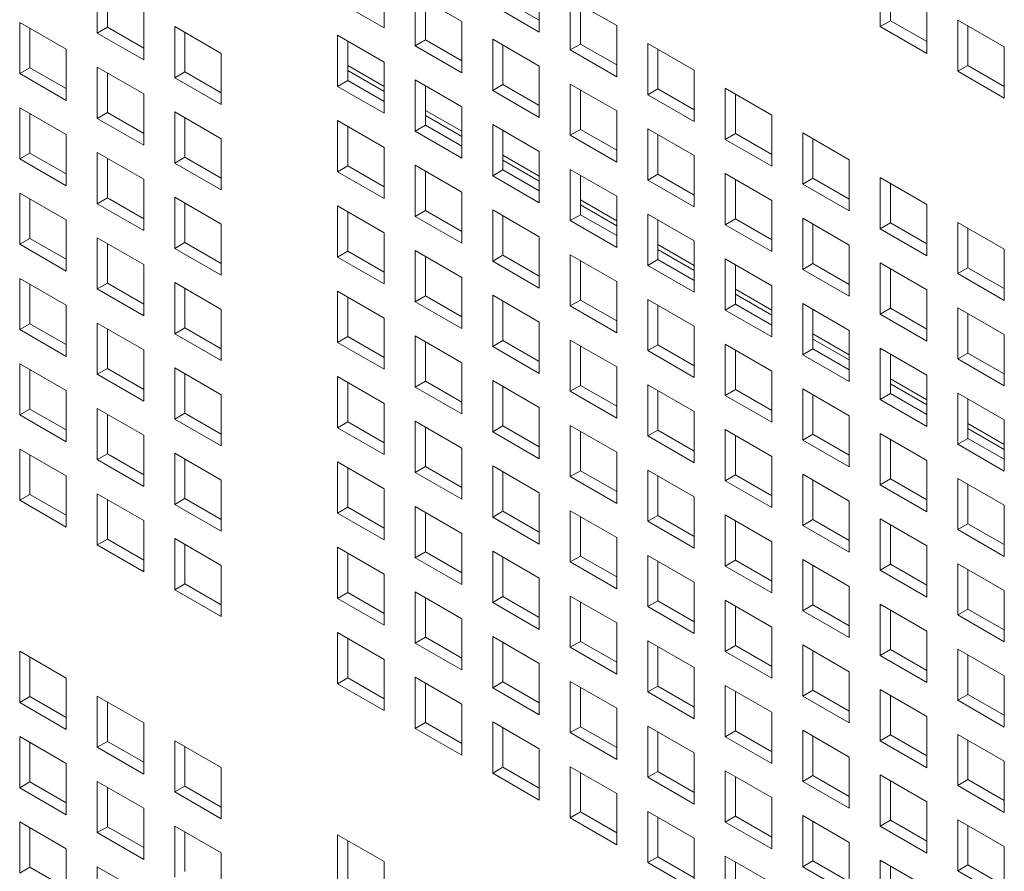
# Model space of a CAD drawing. Units: millimetres. Extents: x 189 to 5259, y 263 to 3995.
# Drawn here: x 1073 to 1120, y 699 to 740 of the extents above; entities that cross this region are included whole.
import ezdxf

# ---------------------------------------------------------------- set-up
doc = ezdxf.new("R2010")
doc.units = ezdxf.units.MM
doc.header["$LTSCALE"] = 14
doc.layers.add('AM - Drawing', color=7, linetype='Continuous', lineweight=5)

msp = doc.modelspace()

# ---------------------------------------------------------------- linework, layer by layer
at = {"layer": 'AM - Drawing'}
for p, q in [((1114.221, 739.572), (1114.221, 742.053)), ((1076.321, 739.261), (1076.321, 741.741)), ((1090.21, 741.987), (1090.21, 739.507)), ((1097.714, 741.787), (1097.714, 739.307)), ((1114.716, 741.767), (1114.716, 739.858)), ((1076.816, 741.456), (1076.816, 739.547)), ((1091.71, 741.121), (1093.962, 739.821)), ((1091.71, 738.641), (1091.71, 741.121)), ((1090.21, 739.507), (1087.958, 740.807)), ((1092.205, 740.835), (1092.205, 738.926)), ((1097.714, 739.307), (1095.462, 740.607)), ((1095.957, 740.893), (1097.714, 739.878)), ((1099.214, 740.921), (1101.466, 739.621)), ((1099.214, 738.441), (1099.214, 740.921)), ((1099.709, 740.635), (1099.709, 738.726)), ((1116.474, 740.753), (1116.474, 738.272)), ((1078.573, 740.441), (1078.573, 737.961)), ((1072.569, 739.775), (1074.821, 738.475)), ((1072.569, 737.295), (1072.569, 739.775)), ((1093.962, 739.821), (1093.962, 737.34)), ((1114.221, 739.572), (1114.716, 739.858)), ((1114.716, 739.858), (1116.474, 738.844)), ((1117.973, 739.887), (1120.226, 738.586)), ((1117.973, 737.406), (1117.973, 739.887)), ((1073.064, 739.489), (1073.064, 737.58)), ((1076.321, 739.261), (1076.816, 739.547)), ((1078.573, 737.961), (1076.321, 739.261)), ((1076.816, 739.547), (1078.573, 738.532)), ((1080.073, 739.575), (1082.325, 738.275)), ((1080.073, 737.095), (1080.073, 739.575)), ((1080.568, 739.289), (1080.568, 737.38)), ((1087.958, 739.155), (1090.21, 737.855)), ((1087.958, 736.675), (1087.958, 739.155)), ((1101.466, 739.621), (1101.466, 737.14)), ((1116.474, 738.272), (1114.221, 739.572)), ((1118.468, 739.601), (1118.468, 737.692)), ((1088.453, 738.869), (1088.453, 736.96)), ((1091.71, 738.641), (1092.205, 738.926)), ((1092.205, 738.926), (1093.962, 737.912)), ((1095.462, 738.955), (1097.714, 737.655)), ((1095.462, 736.475), (1095.462, 738.955)), ((1099.214, 738.441), (1099.709, 738.726)), ((1099.709, 738.726), (1101.466, 737.712)), ((1102.966, 738.755), (1105.218, 737.455)), ((1102.966, 736.275), (1102.966, 738.755)), ((1074.821, 738.475), (1074.821, 735.994)), ((1082.325, 738.275), (1082.325, 735.794)), ((1093.962, 737.34), (1091.71, 738.641)), ((1095.957, 738.669), (1095.957, 736.76)), ((1101.466, 737.14), (1099.214, 738.441)), ((1103.461, 738.469), (1103.461, 736.56)), ((1120.226, 738.586), (1120.226, 736.106)), ((1090.21, 737.855), (1090.21, 735.374)), ((1072.569, 737.295), (1073.064, 737.58)), ((1074.821, 735.994), (1072.569, 737.295)), ((1073.064, 737.58), (1074.821, 736.566)), ((1076.321, 737.609), (1078.573, 736.309)), ((1076.321, 735.129), (1076.321, 737.609)), ((1076.816, 737.323), (1076.816, 735.414)), ((1080.073, 737.095), (1080.568, 737.38)), ((1080.568, 737.38), (1082.325, 736.366)), ((1088.453, 737.682), (1090.21, 736.668)), ((1090.21, 736.424), (1088.453, 737.438)), ((1097.714, 737.655), (1097.714, 735.174)), ((1105.218, 737.455), (1105.218, 734.974)), ((1117.973, 737.406), (1118.468, 737.692)), ((1120.226, 736.106), (1117.973, 737.406)), ((1118.468, 737.692), (1120.226, 736.677)), ((1082.325, 735.794), (1080.073, 737.095)), ((1087.958, 736.675), (1088.453, 736.96)), ((1088.453, 736.96), (1090.21, 735.946)), ((1091.71, 736.989), (1093.962, 735.689)), ((1091.71, 734.508), (1091.71, 736.989)), ((1099.214, 736.789), (1101.466, 735.489)), ((1099.214, 734.308), (1099.214, 736.789)), ((1078.573, 736.309), (1078.573, 733.828)), ((1090.21, 735.374), (1087.958, 736.675)), ((1092.205, 736.703), (1092.205, 734.794)), ((1095.462, 736.475), (1095.957, 736.76)), ((1097.714, 735.174), (1095.462, 736.475)), ((1095.957, 736.76), (1097.714, 735.746)), ((1099.709, 736.503), (1099.709, 734.594)), ((1102.966, 736.275), (1103.461, 736.56)), ((1103.461, 736.56), (1105.218, 735.546)), ((1106.718, 736.589), (1108.97, 735.289)), ((1106.718, 734.108), (1106.718, 736.589)), ((1107.213, 736.303), (1107.213, 734.394)), ((1105.218, 734.974), (1102.966, 736.275)), ((1072.569, 735.643), (1074.821, 734.343)), ((1072.569, 733.162), (1072.569, 735.643)), ((1073.064, 735.357), (1073.064, 733.448)), ((1076.321, 735.129), (1076.816, 735.414)), ((1076.816, 735.414), (1078.573, 734.4)), ((1080.073, 735.443), (1082.325, 734.143)), ((1080.073, 732.962), (1080.073, 735.443)), ((1092.205, 735.516), (1093.962, 734.501)), ((1093.962, 735.689), (1093.962, 733.208)), ((1101.466, 735.489), (1101.466, 733.008)), ((1078.573, 733.828), (1076.321, 735.129)), ((1080.568, 735.157), (1080.568, 733.248)), ((1087.958, 735.023), (1090.21, 733.723)), ((1087.958, 732.542), (1087.958, 735.023)), ((1093.962, 734.257), (1092.205, 735.272)), ((1108.97, 735.289), (1108.97, 732.808)), ((1088.453, 734.737), (1088.453, 732.828)), ((1091.71, 734.508), (1092.205, 734.794)), ((1093.962, 733.208), (1091.71, 734.508)), ((1092.205, 734.794), (1093.962, 733.78)), ((1095.462, 734.823), (1097.714, 733.523)), ((1095.462, 732.342), (1095.462, 734.823)), ((1095.957, 734.537), (1095.957, 732.628)), ((1099.214, 734.308), (1099.709, 734.594)), ((1099.709, 734.594), (1101.466, 733.58)), ((1102.966, 734.623), (1105.218, 733.322)), ((1102.966, 732.142), (1102.966, 734.623)), ((1106.718, 734.108), (1107.213, 734.394)), ((1107.213, 734.394), (1108.97, 733.38)), ((1110.47, 734.423), (1112.722, 733.122)), ((1110.47, 731.942), (1110.47, 734.423)), ((1074.821, 734.343), (1074.821, 731.862)), ((1082.325, 734.143), (1082.325, 731.662)), ((1101.466, 733.008), (1099.214, 734.308)), ((1103.461, 734.337), (1103.461, 732.428)), ((1108.97, 732.808), (1106.718, 734.108)), ((1110.965, 734.137), (1110.965, 732.228)), ((1072.569, 733.162), (1073.064, 733.448)), ((1073.064, 733.448), (1074.821, 732.434)), ((1076.321, 733.477), (1078.573, 732.177)), ((1076.321, 730.996), (1076.321, 733.477)), ((1090.21, 733.723), (1090.21, 731.242)), ((1097.714, 733.523), (1097.714, 731.042)), ((1074.821, 731.862), (1072.569, 733.162)), ((1076.816, 733.191), (1076.816, 731.282)), ((1080.073, 732.962), (1080.568, 733.248)), ((1082.325, 731.662), (1080.073, 732.962)), ((1080.568, 733.248), (1082.325, 732.234)), ((1095.957, 733.35), (1097.714, 732.335)), ((1097.714, 732.091), (1095.957, 733.106)), ((1105.218, 733.322), (1105.218, 730.842)), ((1112.722, 733.122), (1112.722, 730.642)), ((1087.958, 732.542), (1088.453, 732.828)), ((1090.21, 731.242), (1087.958, 732.542)), ((1088.453, 732.828), (1090.21, 731.814)), ((1091.71, 732.857), (1093.962, 731.556)), ((1091.71, 730.376), (1091.71, 732.857)), ((1092.205, 732.571), (1092.205, 730.662)), ((1095.462, 732.342), (1095.957, 732.628)), ((1095.957, 732.628), (1097.714, 731.614)), ((1099.214, 732.657), (1101.466, 731.356)), ((1099.214, 730.176), (1099.214, 732.657)), ((1078.573, 732.177), (1078.573, 729.696)), ((1097.714, 731.042), (1095.462, 732.342)), ((1099.709, 732.371), (1099.709, 730.462)), ((1102.966, 732.142), (1103.461, 732.428)), ((1105.218, 730.842), (1102.966, 732.142)), ((1103.461, 732.428), (1105.218, 731.413)), ((1106.718, 732.457), (1108.97, 731.156)), ((1106.718, 729.976), (1106.718, 732.457)), ((1107.213, 732.171), (1107.213, 730.262)), ((1110.47, 731.942), (1110.965, 732.228)), ((1110.965, 732.228), (1112.722, 731.213)), ((1114.221, 732.257), (1116.474, 730.956)), ((1114.221, 729.776), (1114.221, 732.257)), ((1093.962, 731.556), (1093.962, 729.076)), ((1112.722, 730.642), (1110.47, 731.942)), ((1114.716, 731.971), (1114.716, 730.062)), ((1072.569, 731.511), (1074.821, 730.21)), ((1072.569, 729.03), (1072.569, 731.511)), ((1073.064, 731.225), (1073.064, 729.316)), ((1076.321, 730.996), (1076.816, 731.282)), ((1076.816, 731.282), (1078.573, 730.268)), ((1080.073, 731.311), (1082.325, 730.01)), ((1080.073, 728.83), (1080.073, 731.311)), ((1099.709, 731.184), (1101.466, 730.169)), ((1101.466, 731.356), (1101.466, 728.876)), ((1108.97, 731.156), (1108.97, 728.676)), ((1078.573, 729.696), (1076.321, 730.996)), ((1080.568, 731.025), (1080.568, 729.116)), ((1087.958, 730.891), (1090.21, 729.59)), ((1087.958, 728.41), (1087.958, 730.891)), ((1088.453, 730.605), (1088.453, 728.696)), ((1091.71, 730.376), (1092.205, 730.662)), ((1092.205, 730.662), (1093.962, 729.647)), ((1095.462, 730.69), (1097.714, 729.39)), ((1095.462, 728.21), (1095.462, 730.69)), ((1101.466, 729.925), (1099.709, 730.94)), ((1116.474, 730.956), (1116.474, 728.476)), ((1074.821, 730.21), (1074.821, 727.73)), ((1093.962, 729.076), (1091.71, 730.376)), ((1095.957, 730.405), (1095.957, 728.496)), ((1099.214, 730.176), (1099.709, 730.462)), ((1101.466, 728.876), (1099.214, 730.176)), ((1099.709, 730.462), (1101.466, 729.447)), ((1102.966, 730.49), (1105.218, 729.19)), ((1102.966, 728.01), (1102.966, 730.49)), ((1103.461, 730.205), (1103.461, 728.296)), ((1106.718, 729.976), (1107.213, 730.262)), ((1107.213, 730.262), (1108.97, 729.247)), ((1110.47, 730.29), (1112.722, 728.99)), ((1110.47, 727.81), (1110.47, 730.29)), ((1082.325, 730.01), (1082.325, 727.53)), ((1108.97, 728.676), (1106.718, 729.976)), ((1110.965, 730.005), (1110.965, 728.096)), ((1114.221, 729.776), (1114.716, 730.062)), ((1116.474, 728.476), (1114.221, 729.776)), ((1114.716, 730.062), (1116.474, 729.047)), ((1117.973, 730.09), (1120.226, 728.79)), ((1117.973, 727.61), (1117.973, 730.09)), ((1118.468, 729.805), (1118.468, 727.896)), ((1072.569, 729.03), (1073.064, 729.316)), ((1073.064, 729.316), (1074.821, 728.301)), ((1076.321, 729.344), (1078.573, 728.044)), ((1076.321, 726.864), (1076.321, 729.344)), ((1090.21, 729.59), (1090.21, 727.11)), ((1097.714, 729.39), (1097.714, 726.91)), ((1105.218, 729.19), (1105.218, 726.71)), ((1074.821, 727.73), (1072.569, 729.03)), ((1076.816, 729.059), (1076.816, 727.15)), ((1080.073, 728.83), (1080.568, 729.116)), ((1082.325, 727.53), (1080.073, 728.83)), ((1080.568, 729.116), (1082.325, 728.101)), ((1087.958, 728.41), (1088.453, 728.696)), ((1088.453, 728.696), (1090.21, 727.681)), ((1091.71, 728.724), (1093.962, 727.424)), ((1091.71, 726.244), (1091.71, 728.724)), ((1103.461, 729.017), (1105.218, 728.003)), ((1105.218, 727.759), (1103.461, 728.773)), ((1112.722, 728.99), (1112.722, 726.51)), ((1120.226, 728.79), (1120.226, 726.31)), ((1090.21, 727.11), (1087.958, 728.41)), ((1092.205, 728.439), (1092.205, 726.53)), ((1095.462, 728.21), (1095.957, 728.496)), ((1097.714, 726.91), (1095.462, 728.21)), ((1095.957, 728.496), (1097.714, 727.481)), ((1099.214, 728.524), (1101.466, 727.224)), ((1099.214, 726.044), (1099.214, 728.524)), ((1099.709, 728.239), (1099.709, 726.33)), ((1102.966, 728.01), (1103.461, 728.296)), ((1103.461, 728.296), (1105.218, 727.281)), ((1106.718, 728.324), (1108.97, 727.024)), ((1106.718, 725.844), (1106.718, 728.324)), ((1078.573, 728.044), (1078.573, 725.564)), ((1105.218, 726.71), (1102.966, 728.01)), ((1107.213, 728.039), (1107.213, 726.13)), ((1110.47, 727.81), (1110.965, 728.096)), ((1112.722, 726.51), (1110.47, 727.81)), ((1110.965, 728.096), (1112.722, 727.081)), ((1114.221, 728.124), (1116.474, 726.824)), ((1114.221, 725.644), (1114.221, 728.124)), ((1114.716, 727.838), (1114.716, 725.929)), ((1117.973, 727.61), (1118.468, 727.896)), ((1118.468, 727.896), (1120.226, 726.881)), ((1072.569, 727.378), (1074.821, 726.078)), ((1072.569, 724.898), (1072.569, 727.378)), ((1093.962, 727.424), (1093.962, 724.944)), ((1120.226, 726.31), (1117.973, 727.61)), ((1073.064, 727.093), (1073.064, 725.184)), ((1076.321, 726.864), (1076.816, 727.15)), ((1078.573, 725.564), (1076.321, 726.864)), ((1076.816, 727.15), (1078.573, 726.135)), ((1080.073, 727.178), (1082.325, 725.878)), ((1080.073, 724.698), (1080.073, 727.178)), ((1080.568, 726.893), (1080.568, 724.984)), ((1087.958, 726.758), (1090.21, 725.458)), ((1087.958, 724.278), (1087.958, 726.758)), ((1101.466, 727.224), (1101.466, 724.744)), ((1107.213, 726.851), (1108.97, 725.837)), ((1108.97, 727.024), (1108.97, 724.543)), ((1116.474, 726.824), (1116.474, 724.343)), ((1088.453, 726.472), (1088.453, 724.563)), ((1091.71, 726.244), (1092.205, 726.53)), ((1092.205, 726.53), (1093.962, 725.515)), ((1095.462, 726.558), (1097.714, 725.258)), ((1095.462, 724.078), (1095.462, 726.558)), ((1099.214, 726.044), (1099.709, 726.33)), ((1099.709, 726.33), (1101.466, 725.315)), ((1102.966, 726.358), (1105.218, 725.058)), ((1102.966, 723.878), (1102.966, 726.358)), ((1108.97, 725.593), (1107.213, 726.607)), ((1074.821, 726.078), (1074.821, 723.598)), ((1082.325, 725.878), (1082.325, 723.398)), ((1093.962, 724.944), (1091.71, 726.244)), ((1095.957, 726.272), (1095.957, 724.363)), ((1101.466, 724.744), (1099.214, 726.044)), ((1103.461, 726.072), (1103.461, 724.163)), ((1106.718, 725.844), (1107.213, 726.13)), ((1108.97, 724.543), (1106.718, 725.844)), ((1107.213, 726.13), (1108.97, 725.115)), ((1110.47, 726.158), (1112.722, 724.858)), ((1110.47, 723.678), (1110.47, 726.158)), ((1110.965, 725.872), (1110.965, 723.963)), ((1114.221, 725.644), (1114.716, 725.929)), ((1114.716, 725.929), (1116.474, 724.915)), ((1117.973, 725.958), (1120.226, 724.658)), ((1117.973, 723.478), (1117.973, 725.958)), ((1090.21, 725.458), (1090.21, 722.977)), ((1116.474, 724.343), (1114.221, 725.644)), ((1118.468, 725.672), (1118.468, 723.763)), ((1072.569, 724.898), (1073.064, 725.184)), ((1074.821, 723.598), (1072.569, 724.898)), ((1073.064, 725.184), (1074.821, 724.169)), ((1076.321, 725.212), (1078.573, 723.912)), ((1076.321, 722.732), (1076.321, 725.212)), ((1076.816, 724.926), (1076.816, 723.017)), ((1080.073, 724.698), (1080.568, 724.984)), ((1080.568, 724.984), (1082.325, 723.969)), ((1097.714, 725.258), (1097.714, 722.777)), ((1105.218, 725.058), (1105.218, 722.577)), ((1112.722, 724.858), (1112.722, 722.377)), ((1082.325, 723.398), (1080.073, 724.698)), ((1087.958, 724.278), (1088.453, 724.563)), ((1088.453, 724.563), (1090.21, 723.549)), ((1091.71, 724.592), (1093.962, 723.292)), ((1091.71, 722.112), (1091.71, 724.592)), ((1099.214, 724.392), (1101.466, 723.092)), ((1099.214, 721.912), (1099.214, 724.392)), ((1110.965, 724.685), (1112.722, 723.671)), ((1112.722, 723.427), (1110.965, 724.441)), ((1120.226, 724.658), (1120.226, 722.177)), ((1078.573, 723.912), (1078.573, 721.431)), ((1090.21, 722.977), (1087.958, 724.278)), ((1092.205, 724.306), (1092.205, 722.397)), ((1095.462, 724.078), (1095.957, 724.363)), ((1097.714, 722.777), (1095.462, 724.078)), ((1095.957, 724.363), (1097.714, 723.349)), ((1099.709, 724.106), (1099.709, 722.197)), ((1102.966, 723.878), (1103.461, 724.163)), ((1103.461, 724.163), (1105.218, 723.149)), ((1106.718, 724.192), (1108.97, 722.892)), ((1106.718, 721.711), (1106.718, 724.192)), ((1107.213, 723.906), (1107.213, 721.997)), ((1110.47, 723.678), (1110.965, 723.963)), ((1110.965, 723.963), (1112.722, 722.949)), ((1114.221, 723.992), (1116.474, 722.692)), ((1114.221, 721.511), (1114.221, 723.992)), ((1105.218, 722.577), (1102.966, 723.878)), ((1112.722, 722.377), (1110.47, 723.678)), ((1114.716, 723.706), (1114.716, 721.797)), ((1117.973, 723.478), (1118.468, 723.763)), ((1120.226, 722.177), (1117.973, 723.478)), ((1118.468, 723.763), (1120.226, 722.749)), ((1072.569, 723.246), (1074.821, 721.946)), ((1072.569, 720.766), (1072.569, 723.246)), ((1073.064, 722.96), (1073.064, 721.051)), ((1076.321, 722.732), (1076.816, 723.017)), ((1076.816, 723.017), (1078.573, 722.003)), ((1080.073, 723.046), (1082.325, 721.746)), ((1080.073, 720.566), (1080.073, 723.046)), ((1093.962, 723.292), (1093.962, 720.811)), ((1101.466, 723.092), (1101.466, 720.611)), ((1078.573, 721.431), (1076.321, 722.732)), ((1080.568, 722.76), (1080.568, 720.851)), ((1087.958, 722.626), (1090.21, 721.326)), ((1087.958, 720.145), (1087.958, 722.626)), ((1108.97, 722.892), (1108.97, 720.411)), ((1114.716, 722.519), (1116.474, 721.504)), ((1116.474, 722.692), (1116.474, 720.211)), ((1088.453, 722.34), (1088.453, 720.431)), ((1091.71, 722.112), (1092.205, 722.397)), ((1093.962, 720.811), (1091.71, 722.112)), ((1092.205, 722.397), (1093.962, 721.383)), ((1095.462, 722.426), (1097.714, 721.126)), ((1095.462, 719.945), (1095.462, 722.426)), ((1095.957, 722.14), (1095.957, 720.231)), ((1099.214, 721.912), (1099.709, 722.197)), ((1099.709, 722.197), (1101.466, 721.183)), ((1102.966, 722.226), (1105.218, 720.926)), ((1102.966, 719.745), (1102.966, 722.226)), ((1106.718, 721.711), (1107.213, 721.997)), ((1107.213, 721.997), (1108.97, 720.983)), ((1110.47, 722.026), (1112.722, 720.726)), ((1110.47, 719.545), (1110.47, 722.026)), ((1116.474, 721.26), (1114.716, 722.275)), ((1074.821, 721.946), (1074.821, 719.465)), ((1082.325, 721.746), (1082.325, 719.265)), ((1101.466, 720.611), (1099.214, 721.912)), ((1103.461, 721.94), (1103.461, 720.031)), ((1108.97, 720.411), (1106.718, 721.711)), ((1110.965, 721.74), (1110.965, 719.831)), ((1114.221, 721.511), (1114.716, 721.797)), ((1114.716, 721.797), (1116.474, 720.783)), ((1117.973, 721.826), (1120.226, 720.526)), ((1117.973, 719.345), (1117.973, 721.826)), ((1118.468, 721.54), (1118.468, 719.631)), ((1072.569, 720.766), (1073.064, 721.051)), ((1073.064, 721.051), (1074.821, 720.037)), ((1076.321, 721.08), (1078.573, 719.78)), ((1076.321, 718.599), (1076.321, 721.08)), ((1090.21, 721.326), (1090.21, 718.845)), ((1097.714, 721.126), (1097.714, 718.645)), ((1116.474, 720.211), (1114.221, 721.511)), ((1074.821, 719.465), (1072.569, 720.766)), ((1076.816, 720.794), (1076.816, 718.885)), ((1080.073, 720.566), (1080.568, 720.851)), ((1082.325, 719.265), (1080.073, 720.566)), ((1080.568, 720.851), (1082.325, 719.837)), ((1105.218, 720.926), (1105.218, 718.445)), ((1112.722, 720.726), (1112.722, 718.245)), ((1087.958, 720.145), (1088.453, 720.431)), ((1090.21, 718.845), (1087.958, 720.145)), ((1088.453, 720.431), (1090.21, 719.417)), ((1091.71, 720.46), (1093.962, 719.16)), ((1091.71, 717.979), (1091.71, 720.46)), ((1092.205, 720.174), (1092.205, 718.265)), ((1095.462, 719.945), (1095.957, 720.231)), ((1095.957, 720.231), (1097.714, 719.217)), ((1099.214, 720.26), (1101.466, 718.959)), ((1099.214, 717.779), (1099.214, 720.26)), ((1118.468, 720.353), (1120.226, 719.338)), ((1120.226, 719.094), (1118.468, 720.109)), ((1120.226, 720.526), (1120.226, 718.045)), ((1078.573, 719.78), (1078.573, 717.299)), ((1097.714, 718.645), (1095.462, 719.945)), ((1099.709, 719.974), (1099.709, 718.065)), ((1102.966, 719.745), (1103.461, 720.031)), ((1105.218, 718.445), (1102.966, 719.745)), ((1103.461, 720.031), (1105.218, 719.017)), ((1106.718, 720.06), (1108.97, 718.759)), ((1106.718, 717.579), (1106.718, 720.06)), ((1107.213, 719.774), (1107.213, 717.865)), ((1110.47, 719.545), (1110.965, 719.831)), ((1110.965, 719.831), (1112.722, 718.817)), ((1114.221, 719.86), (1116.474, 718.559)), ((1114.221, 717.379), (1114.221, 719.86)), ((1117.973, 719.345), (1118.468, 719.631)), ((1118.468, 719.631), (1120.226, 718.617)), ((1093.962, 719.16), (1093.962, 716.679)), ((1112.722, 718.245), (1110.47, 719.545)), ((1114.716, 719.574), (1114.716, 717.665)), ((1120.226, 718.045), (1117.973, 719.345)), ((1072.569, 719.114), (1074.821, 717.814)), ((1072.569, 716.633), (1072.569, 719.114)), ((1073.064, 718.828), (1073.064, 716.919)), ((1076.321, 718.599), (1076.816, 718.885)), ((1076.816, 718.885), (1078.573, 717.871)), ((1080.073, 718.914), (1082.325, 717.613)), ((1080.073, 716.433), (1080.073, 718.914)), ((1101.466, 718.959), (1101.466, 716.479)), ((1108.97, 718.759), (1108.97, 716.279)), ((1078.573, 717.299), (1076.321, 718.599)), ((1080.568, 718.628), (1080.568, 716.719)), ((1087.958, 718.494), (1090.21, 717.193)), ((1087.958, 716.013), (1087.958, 718.494)), ((1088.453, 718.208), (1088.453, 716.299)), ((1091.71, 717.979), (1092.205, 718.265)), ((1092.205, 718.265), (1093.962, 717.251)), ((1095.462, 718.294), (1097.714, 716.993)), ((1095.462, 715.813), (1095.462, 718.294)), ((1116.474, 718.559), (1116.474, 716.079)), ((1074.821, 717.814), (1074.821, 715.333)), ((1093.962, 716.679), (1091.71, 717.979)), ((1095.957, 718.008), (1095.957, 716.099)), ((1099.214, 717.779), (1099.709, 718.065)), ((1101.466, 716.479), (1099.214, 717.779)), ((1099.709, 718.065), (1101.466, 717.05)), ((1102.966, 718.094), (1105.218, 716.793)), ((1102.966, 715.613), (1102.966, 718.094)), ((1103.461, 717.808), (1103.461, 715.899)), ((1106.718, 717.579), (1107.213, 717.865)), ((1107.213, 717.865), (1108.97, 716.85)), ((1110.47, 717.894), (1112.722, 716.593)), ((1110.47, 715.413), (1110.47, 717.894)), ((1082.325, 717.613), (1082.325, 715.133)), ((1108.97, 716.279), (1106.718, 717.579)), ((1110.965, 717.608), (1110.965, 715.699)), ((1114.221, 717.379), (1114.716, 717.665)), ((1116.474, 716.079), (1114.221, 717.379)), ((1114.716, 717.665), (1116.474, 716.65)), ((1117.973, 717.693), (1120.226, 716.393)), ((1117.973, 715.213), (1117.973, 717.693)), ((1118.468, 717.408), (1118.468, 715.499)), ((1072.569, 716.633), (1073.064, 716.919)), ((1073.064, 716.919), (1074.821, 715.905)), ((1076.321, 716.948), (1078.573, 715.647)), ((1076.321, 714.467), (1076.321, 716.948)), ((1090.21, 717.193), (1090.21, 714.713)), ((1097.714, 716.993), (1097.714, 714.513)), ((1105.218, 716.793), (1105.218, 714.313)), ((1074.821, 715.333), (1072.569, 716.633)), ((1076.816, 716.662), (1076.816, 714.753)), ((1080.073, 716.433), (1080.568, 716.719)), ((1082.325, 715.133), (1080.073, 716.433)), ((1080.568, 716.719), (1082.325, 715.705)), ((1087.958, 716.013), (1088.453, 716.299)), ((1088.453, 716.299), (1090.21, 715.284)), ((1091.71, 716.327), (1093.962, 715.027)), ((1091.71, 713.847), (1091.71, 716.327)), ((1112.722, 716.593), (1112.722, 714.113)), ((1120.226, 716.393), (1120.226, 713.913)), ((1090.21, 714.713), (1087.958, 716.013)), ((1092.205, 716.042), (1092.205, 714.133)), ((1095.462, 715.813), (1095.957, 716.099)), ((1097.714, 714.513), (1095.462, 715.813)), ((1095.957, 716.099), (1097.714, 715.084)), ((1099.214, 716.127), (1101.466, 714.827)), ((1099.214, 713.647), (1099.214, 716.127)), ((1099.709, 715.842), (1099.709, 713.933)), ((1102.966, 715.613), (1103.461, 715.899)), ((1103.461, 715.899), (1105.218, 714.884)), ((1106.718, 715.927), (1108.97, 714.627)), ((1106.718, 713.447), (1106.718, 715.927)), ((1078.573, 715.647), (1078.573, 713.167)), ((1105.218, 714.313), (1102.966, 715.613)), ((1107.213, 715.642), (1107.213, 713.733)), ((1110.47, 715.413), (1110.965, 715.699)), ((1112.722, 714.113), (1110.47, 715.413)), ((1110.965, 715.699), (1112.722, 714.684)), ((1114.221, 715.727), (1116.474, 714.427)), ((1114.221, 713.247), (1114.221, 715.727)), ((1114.716, 715.442), (1114.716, 713.533)), ((1117.973, 715.213), (1118.468, 715.499)), ((1118.468, 715.499), (1120.226, 714.484)), ((1093.962, 715.027), (1093.962, 712.547)), ((1120.226, 713.913), (1117.973, 715.213)), ((1076.321, 714.467), (1076.816, 714.753)), ((1078.573, 713.167), (1076.321, 714.467)), ((1076.816, 714.753), (1078.573, 713.738)), ((1080.073, 714.781), (1082.325, 713.481)), ((1080.073, 712.301), (1080.073, 714.781)), ((1080.568, 714.496), (1080.568, 712.587)), ((1101.466, 714.827), (1101.466, 712.347)), ((1108.97, 714.627), (1108.97, 712.147)), ((1116.474, 714.427), (1116.474, 711.947)), ((1087.958, 714.361), (1090.21, 713.061)), ((1087.958, 711.881), (1087.958, 714.361)), ((1088.453, 714.076), (1088.453, 712.167)), ((1091.71, 713.847), (1092.205, 714.133)), ((1092.205, 714.133), (1093.962, 713.118)), ((1095.462, 714.161), (1097.714, 712.861)), ((1095.462, 711.681), (1095.462, 714.161)), ((1099.214, 713.647), (1099.709, 713.933)), ((1099.709, 713.933), (1101.466, 712.918)), ((1102.966, 713.961), (1105.218, 712.661)), ((1102.966, 711.481), (1102.966, 713.961)), ((1082.325, 713.481), (1082.325, 711.001)), ((1093.962, 712.547), (1091.71, 713.847)), ((1095.957, 713.876), (1095.957, 711.967)), ((1101.466, 712.347), (1099.214, 713.647)), ((1103.461, 713.676), (1103.461, 711.767)), ((1106.718, 713.447), (1107.213, 713.733)), ((1108.97, 712.147), (1106.718, 713.447)), ((1107.213, 713.733), (1108.97, 712.718)), ((1110.47, 713.761), (1112.722, 712.461)), ((1110.47, 711.281), (1110.47, 713.761)), ((1110.965, 713.475), (1110.965, 711.567)), ((1114.221, 713.247), (1114.716, 713.533)), ((1114.716, 713.533), (1116.474, 712.518)), ((1117.973, 713.561), (1120.226, 712.261)), ((1117.973, 711.081), (1117.973, 713.561)), ((1090.21, 713.061), (1090.21, 710.581)), ((1116.474, 711.947), (1114.221, 713.247)), ((1118.468, 713.275), (1118.468, 711.366)), ((1080.073, 712.301), (1080.568, 712.587)), ((1080.568, 712.587), (1082.325, 711.572)), ((1097.714, 712.861), (1097.714, 710.381)), ((1105.218, 712.661), (1105.218, 710.18)), ((1112.722, 712.461), (1112.722, 709.98)), ((1082.325, 711.001), (1080.073, 712.301)), ((1087.958, 711.881), (1088.453, 712.167)), ((1088.453, 712.167), (1090.21, 711.152)), ((1091.71, 712.195), (1093.962, 710.895)), ((1091.71, 709.715), (1091.71, 712.195)), ((1099.214, 711.995), (1101.466, 710.695)), ((1099.214, 709.515), (1099.214, 711.995)), ((1120.226, 712.261), (1120.226, 709.78)), ((1090.21, 710.581), (1087.958, 711.881)), ((1092.205, 711.909), (1092.205, 710)), ((1095.462, 711.681), (1095.957, 711.967)), ((1097.714, 710.381), (1095.462, 711.681)), ((1095.957, 711.967), (1097.714, 710.952)), ((1099.709, 711.709), (1099.709, 709.8)), ((1102.966, 711.481), (1103.461, 711.767)), ((1103.461, 711.767), (1105.218, 710.752)), ((1106.718, 711.795), (1108.97, 710.495)), ((1106.718, 709.315), (1106.718, 711.795)), ((1107.213, 711.509), (1107.213, 709.6)), ((1110.47, 711.281), (1110.965, 711.567)), ((1110.965, 711.567), (1112.722, 710.552)), ((1114.221, 711.595), (1116.474, 710.295)), ((1114.221, 709.115), (1114.221, 711.595)), ((1105.218, 710.18), (1102.966, 711.481)), ((1112.722, 709.98), (1110.47, 711.281)), ((1114.716, 711.309), (1114.716, 709.4)), ((1117.973, 711.081), (1118.468, 711.366)), ((1120.226, 709.78), (1117.973, 711.081)), ((1118.468, 711.366), (1120.226, 710.352)), ((1093.962, 710.895), (1093.962, 708.414)), ((1101.466, 710.695), (1101.466, 708.214)), ((1087.958, 710.229), (1090.21, 708.929)), ((1087.958, 707.749), (1087.958, 710.229)), ((1108.97, 710.495), (1108.97, 708.014)), ((1116.474, 710.295), (1116.474, 707.814)), ((1088.453, 709.943), (1088.453, 708.034)), ((1091.71, 709.715), (1092.205, 710)), ((1093.962, 708.414), (1091.71, 709.715)), ((1092.205, 710), (1093.962, 708.986)), ((1095.462, 710.029), (1097.714, 708.729)), ((1095.462, 707.549), (1095.462, 710.029)), ((1095.957, 709.743), (1095.957, 707.834)), ((1099.214, 709.515), (1099.709, 709.8)), ((1099.709, 709.8), (1101.466, 708.786)), ((1102.966, 709.829), (1105.218, 708.529)), ((1102.966, 707.348), (1102.966, 709.829)), ((1106.718, 709.315), (1107.213, 709.6)), ((1107.213, 709.6), (1108.97, 708.586)), ((1110.47, 709.629), (1112.722, 708.329)), ((1110.47, 707.148), (1110.47, 709.629)), ((1072.569, 709.317), (1074.821, 708.017)), ((1072.569, 706.837), (1072.569, 709.317)), ((1101.466, 708.214), (1099.214, 709.515)), ((1103.461, 709.543), (1103.461, 707.634)), ((1108.97, 708.014), (1106.718, 709.315)), ((1110.965, 709.343), (1110.965, 707.434)), ((1114.221, 709.115), (1114.716, 709.4)), ((1114.716, 709.4), (1116.474, 708.386)), ((1117.973, 709.429), (1120.226, 708.129)), ((1117.973, 706.948), (1117.973, 709.429)), ((1118.468, 709.143), (1118.468, 707.234)), ((1073.064, 709.032), (1073.064, 707.123)), ((1090.21, 708.929), (1090.21, 706.448)), ((1097.714, 708.729), (1097.714, 706.248)), ((1116.474, 707.814), (1114.221, 709.115)), ((1105.218, 708.529), (1105.218, 706.048)), ((1112.722, 708.329), (1112.722, 705.848)), ((1074.821, 708.017), (1074.821, 705.537)), ((1087.958, 707.749), (1088.453, 708.034)), ((1090.21, 706.448), (1087.958, 707.749)), ((1088.453, 708.034), (1090.21, 707.02)), ((1091.71, 708.063), (1093.962, 706.763)), ((1091.71, 705.582), (1091.71, 708.063)), ((1092.205, 707.777), (1092.205, 705.868)), ((1095.462, 707.549), (1095.957, 707.834)), ((1095.957, 707.834), (1097.714, 706.82)), ((1099.214, 707.863), (1101.466, 706.563)), ((1099.214, 705.382), (1099.214, 707.863)), ((1120.226, 708.129), (1120.226, 705.648)), ((1097.714, 706.248), (1095.462, 707.549)), ((1099.709, 707.577), (1099.709, 705.668)), ((1102.966, 707.348), (1103.461, 707.634)), ((1105.218, 706.048), (1102.966, 707.348)), ((1103.461, 707.634), (1105.218, 706.62)), ((1106.718, 707.663), (1108.97, 706.363)), ((1106.718, 705.182), (1106.718, 707.663)), ((1107.213, 707.377), (1107.213, 705.468)), ((1110.47, 707.148), (1110.965, 707.434)), ((1110.965, 707.434), (1112.722, 706.42)), ((1114.221, 707.463), (1116.474, 706.163)), ((1114.221, 704.982), (1114.221, 707.463)), ((1117.973, 706.948), (1118.468, 707.234)), ((1118.468, 707.234), (1120.226, 706.22)), ((1072.569, 706.837), (1073.064, 707.123)), ((1074.821, 705.537), (1072.569, 706.837)), ((1073.064, 707.123), (1074.821, 706.108)), ((1076.321, 707.151), (1078.573, 705.851)), ((1076.321, 704.671), (1076.321, 707.151)), ((1076.816, 706.866), (1076.816, 704.957)), ((1093.962, 706.763), (1093.962, 704.282)), ((1112.722, 705.848), (1110.47, 707.148)), ((1114.716, 707.177), (1114.716, 705.268)), ((1120.226, 705.648), (1117.973, 706.948)), ((1101.466, 706.563), (1101.466, 704.082)), ((1108.97, 706.363), (1108.97, 703.882)), ((1078.573, 705.851), (1078.573, 703.371)), ((1091.71, 705.582), (1092.205, 705.868)), ((1092.205, 705.868), (1093.962, 704.854)), ((1095.462, 705.897), (1097.714, 704.596)), ((1095.462, 703.416), (1095.462, 705.897)), ((1116.474, 706.163), (1116.474, 703.682)), ((1093.962, 704.282), (1091.71, 705.582)), ((1095.957, 705.611), (1095.957, 703.702)), ((1099.214, 705.382), (1099.709, 705.668)), ((1101.466, 704.082), (1099.214, 705.382)), ((1099.709, 705.668), (1101.466, 704.654)), ((1102.966, 705.697), (1105.218, 704.396)), ((1102.966, 703.216), (1102.966, 705.697)), ((1103.461, 705.411), (1103.461, 703.502)), ((1106.718, 705.182), (1107.213, 705.468)), ((1107.213, 705.468), (1108.97, 704.454)), ((1110.47, 705.497), (1112.722, 704.196)), ((1110.47, 703.016), (1110.47, 705.497)), ((1072.569, 705.185), (1074.821, 703.885)), ((1072.569, 702.705), (1072.569, 705.185)), ((1073.064, 704.899), (1073.064, 702.99)), ((1076.321, 704.671), (1076.816, 704.957)), ((1076.816, 704.957), (1078.573, 703.942)), ((1080.073, 704.985), (1082.325, 703.685)), ((1080.073, 702.505), (1080.073, 704.985)), ((1108.97, 703.882), (1106.718, 705.182)), ((1110.965, 705.211), (1110.965, 703.302)), ((1114.221, 704.982), (1114.716, 705.268)), ((1116.474, 703.682), (1114.221, 704.982)), ((1114.716, 705.268), (1116.474, 704.254)), ((1117.973, 705.297), (1120.226, 703.996)), ((1117.973, 702.816), (1117.973, 705.297)), ((1118.468, 705.011), (1118.468, 703.102)), ((1078.573, 703.371), (1076.321, 704.671)), ((1080.568, 704.699), (1080.568, 702.79)), ((1097.714, 704.596), (1097.714, 702.116)), ((1105.218, 704.396), (1105.218, 701.916)), ((1074.821, 703.885), (1074.821, 701.404)), ((1112.722, 704.196), (1112.722, 701.716)), ((1120.226, 703.996), (1120.226, 701.516)), ((1082.325, 703.685), (1082.325, 701.204)), ((1095.462, 703.416), (1095.957, 703.702)), ((1097.714, 702.116), (1095.462, 703.416)), ((1095.957, 703.702), (1097.714, 702.688)), ((1099.214, 703.731), (1101.466, 702.43)), ((1099.214, 701.25), (1099.214, 703.731)), ((1099.709, 703.445), (1099.709, 701.536)), ((1102.966, 703.216), (1103.461, 703.502)), ((1103.461, 703.502), (1105.218, 702.487)), ((1106.718, 703.531), (1108.97, 702.23)), ((1106.718, 701.05), (1106.718, 703.531)), ((1072.569, 702.705), (1073.064, 702.99)), ((1073.064, 702.99), (1074.821, 701.976)), ((1076.321, 703.019), (1078.573, 701.719)), ((1076.321, 700.538), (1076.321, 703.019)), ((1105.218, 701.916), (1102.966, 703.216)), ((1107.213, 703.245), (1107.213, 701.336)), ((1110.47, 703.016), (1110.965, 703.302)), ((1112.722, 701.716), (1110.47, 703.016)), ((1110.965, 703.302), (1112.722, 702.287)), ((1114.221, 703.33), (1116.474, 702.03)), ((1114.221, 700.85), (1114.221, 703.33)), ((1114.716, 703.045), (1114.716, 701.136)), ((1117.973, 702.816), (1118.468, 703.102)), ((1118.468, 703.102), (1120.226, 702.087)), ((1074.821, 701.404), (1072.569, 702.705)), ((1076.816, 702.733), (1076.816, 700.824)), ((1080.073, 702.505), (1080.568, 702.79)), ((1082.325, 701.204), (1080.073, 702.505)), ((1080.568, 702.79), (1082.325, 701.776)), ((1120.226, 701.516), (1117.973, 702.816)), ((1101.466, 702.43), (1101.466, 699.95)), ((1108.97, 702.23), (1108.97, 699.75)), ((1116.474, 702.03), (1116.474, 699.55)), ((1078.573, 701.719), (1078.573, 699.238)), ((1099.214, 701.25), (1099.709, 701.536)), ((1099.709, 701.536), (1101.466, 700.521)), ((1102.966, 701.564), (1105.218, 700.264)), ((1102.966, 699.084), (1102.966, 701.564)), ((1072.569, 701.053), (1074.821, 699.753)), ((1072.569, 698.572), (1072.569, 701.053)), ((1101.466, 699.95), (1099.214, 701.25)), ((1103.461, 701.279), (1103.461, 699.37)), ((1106.718, 701.05), (1107.213, 701.336)), ((1108.97, 699.75), (1106.718, 701.05)), ((1107.213, 701.336), (1108.97, 700.321)), ((1110.47, 701.364), (1112.722, 700.064)), ((1110.47, 698.884), (1110.47, 701.364)), ((1110.965, 701.079), (1110.965, 699.17)), ((1114.221, 700.85), (1114.716, 701.136)), ((1114.716, 701.136), (1116.474, 700.121)), ((1117.973, 701.164), (1120.226, 699.864)), ((1117.973, 698.684), (1117.973, 701.164)), ((1073.064, 700.767), (1073.064, 698.858)), ((1076.321, 700.538), (1076.816, 700.824)), ((1076.816, 700.824), (1078.573, 699.81)), ((1080.073, 700.853), (1082.325, 699.553)), ((1080.073, 698.372), (1080.073, 700.853)), ((1080.568, 700.567), (1080.568, 698.658)), ((1116.474, 699.55), (1114.221, 700.85)), ((1118.468, 700.879), (1118.468, 698.97)), ((1078.573, 699.238), (1076.321, 700.538)), ((1087.958, 700.433), (1090.21, 699.132)), ((1087.958, 697.952), (1087.958, 700.433)), ((1088.453, 700.147), (1088.453, 698.238)), ((1105.218, 700.264), (1105.218, 697.784)), ((1074.821, 699.753), (1074.821, 697.272)), ((1112.722, 700.064), (1112.722, 697.584)), ((1120.226, 699.864), (1120.226, 697.384)), ((1082.325, 699.553), (1082.325, 697.072)), ((1090.21, 699.132), (1090.21, 696.652)), ((1102.966, 699.084), (1103.461, 699.37)), ((1103.461, 699.37), (1105.218, 698.355)), ((1106.718, 699.398), (1108.97, 698.098)), ((1106.718, 696.918), (1106.718, 699.398)), ((1110.47, 698.884), (1110.965, 699.17)), ((1110.965, 699.17), (1112.722, 698.155)), ((1114.221, 699.198), (1116.474, 697.898)), ((1114.221, 696.718), (1114.221, 699.198)), ((1072.569, 698.572), (1073.064, 698.858)), ((1073.064, 698.858), (1074.821, 697.844)), ((1076.321, 698.887), (1078.573, 697.586)), ((1076.321, 696.406), (1076.321, 698.887)), ((1105.218, 697.784), (1102.966, 699.084)), ((1107.213, 699.112), (1107.213, 697.204)), ((1112.722, 697.584), (1110.47, 698.884)), ((1114.716, 698.912), (1114.716, 697.003)), ((1117.973, 698.684), (1118.468, 698.97)), ((1120.226, 697.384), (1117.973, 698.684)), ((1118.468, 698.97), (1120.226, 697.955))]:
    msp.add_line(p, q, dxfattribs=at)

doc.saveas('drawing.dxf')
